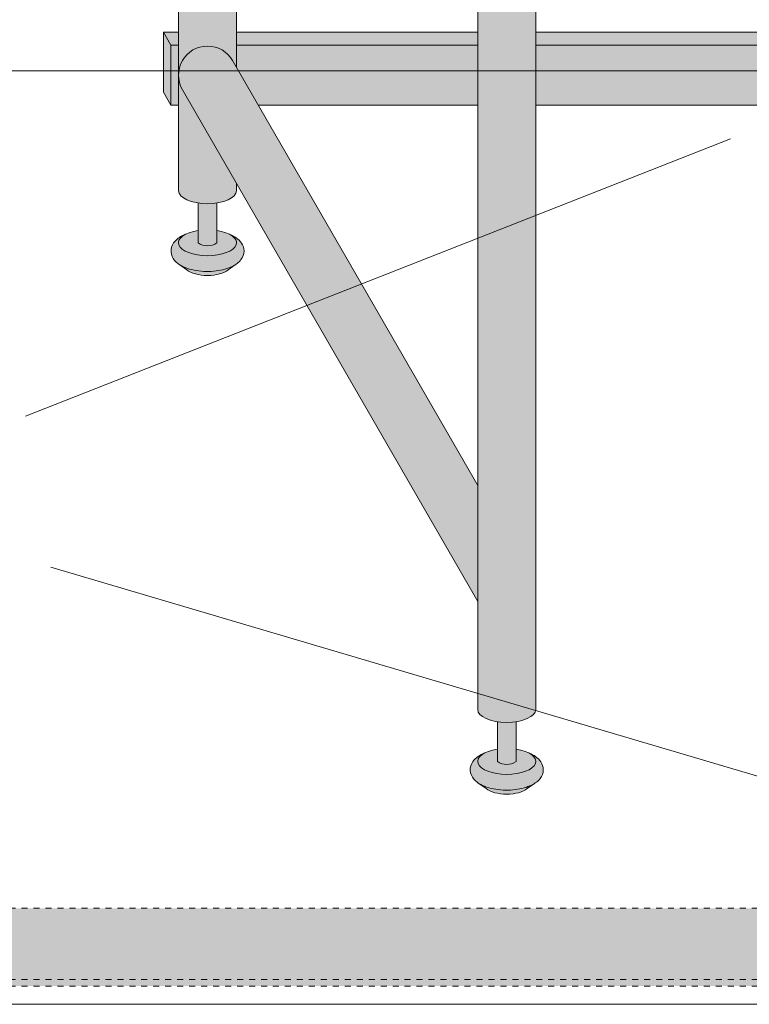
# Model space of a CAD drawing. Units: inches. Extents: x 2 to 891, y -14 to 291.
# Drawn here: x 339 to 351, y 181 to 198 of the extents above; entities that cross this region are included whole.
import ezdxf

# ---------------------------------------------------------------- set-up
doc = ezdxf.new("R2010")
doc.units = ezdxf.units.IN
doc.header["$LTSCALE"] = 0.375
doc.header["$MEASUREMENT"] = 0
doc.linetypes.add('HIDDEN', pattern=[0.375, 0.25, -0.125])
doc.layers.get('0').update_dxf_attribs({"lineweight": 13})
for name, color, linetype, lineweight in [('FILL1', 254, 'Continuous', 13), ('OBJECT', 7, 'Continuous', 13), ('OTHERS INSTALL', 7, 'HIDDEN', 13), ('Seat Fill Legs', 254, 'Continuous', 13), ('TEXT', 7, 'Continuous', 13)]:
    doc.layers.add(name, color=color, linetype=linetype, lineweight=lineweight)

# ---------------------------------------------------------------- blocks, each defined once
blk = doc.blocks.new('FRONT PERSPECTIVE')
at = {"layer": 'OBJECT'}
for p, q in [((17.32950469580219, -30.42227771688616), (-17.32950469580189, -30.42227771688615)), ((15.23699176873661, -31.56288010647681), (3.456601471276635, -36.18970241591251)), ((3.87981141283693, -38.71361522772725), (21.65762550743087, -43.96761754881933)), ((-24.74999999999999, -46.01073498500601), (24.75, -46.01073498500609))]:
    blk.add_line(p, q, dxfattribs=at)
blk = doc.blocks.new('SE3216PHS iso')
at = {"layer": 'Seat Fill Legs'}
h = blk.add_hatch(color=256, dxfattribs=at)
h.paths.add_polyline_path([(12.23529420548937, 0.6415063509457729), (12.11029420548937, 0.4249999999996936), (12.11029420549028, -0.5750000000011628), (12.23529420549028, -0.3584936490539471)])
h.paths.add_polyline_path([(12.11029420548937, 0.4249999999996934), (11.98529420548937, 0.4249999999997502), (11.98529420548937, -0.5750000000011593), (12.11029420549028, -0.5750000000011593)])
h.paths.add_polyline_path([(12.23529420548937, 0.6415063509457699), (11.98529420548937, 0.6415063509457699), (11.98529420548937, 0.4249999999997503), (12.11029420548937, 0.4249999999996933)])
edge = h.paths.add_edge_path(flags=17)
edge.add_arc((11.50000008784071, -0.07500000000352583), 0.4852941176486639, -29.99999999959209, 3.062723408220336e-10, ccw=False)
edge.add_line((11.92027712203333, -0.3176470588248659), (11.01470597019386, -1.886142303679651))
edge.add_line((11.01470597019386, -1.886142303679651), (11.01470597019386, -2.004277139781793))
edge.add_ellipse((11.50000008784162, -2.004277139781811), major_axis=(-0.4852941176477543, 0), ratio=0.4461342989145661, start_angle=0, end_angle=71.21791429198173)
edge.add_ellipse((11.50000008784162, -2.004277139781811), major_axis=(-0.4852941176477543, 0), ratio=0.4461342989145661, start_angle=71.21791429198173, end_angle=108.7820857130619)
edge.add_ellipse((11.50000008784162, -2.004277139781811), major_axis=(-0.4852941176477543, 0), ratio=0.4461342989145661, start_angle=108.7820857130619, end_angle=180)
edge.add_line((11.98529420548937, -2.004277139781837), (11.98529420548937, -0.07500000000093188))
edge = h.paths.add_edge_path()
edge.add_ellipse((-1.3125, 11.8851769641194), major_axis=(0, 1.5), ratio=0.2782563952484149, start_angle=-35.14404620465788, end_angle=0)
edge.add_ellipse((-1.3125, 11.8851769641194), major_axis=(0, 1.5), ratio=0.2782563952484149, start_angle=0, end_angle=86.6079220111048)
edge.add_line((-1.729153342740854, 11.97392949092369), (-1.072239222354194, 13.11173812364296))
h.paths.add_polyline_path([(11.98529420548937, 10.59632543434498), (11.01470597019386, 8.915217297585738), (11.01470597019386, 0.05503416691454634), (11.07972305365172, 0.1676470588234569, -0.7673269879734168), (11.98529420548937, -0.07500000000104484)])
h.paths.add_polyline_path([(0.5147059702131753, 0.4249999999990681), (0.2647059702122658, 0.4249999999990113), (0.2647059702111332, -0.5750000000011697), (0.5147059702131753, -0.5750000000011674)])
h.paths.add_polyline_path([(0.5147059702131753, 0.64150635094577), (0.3897059702122658, 0.6415063509457699), (0.2647059702122658, 0.4249999999990113), (0.5147059702131753, 0.4249999999990681)])
h = blk.add_hatch(color=256, dxfattribs=at)
edge = h.paths.add_edge_path()
edge.add_line((-3.978939131003303, 2.610099890393272), (-5.145316324385198, 2.610099890393275))
edge.add_arc((-6.062500000000001, 3.459378469650824), 1.25, 270.00000000000006, 317.20143999984987, ccw=False)
edge.add_line((-6.0625, 2.209378469650824), (-7.187500000000008, 2.209378469650824))
edge.add_ellipse((-7.1875, 1.709378469650824), major_axis=(0, 0.5), ratio=0.280884925384612, start_angle=0, end_angle=3.272727272728106)
edge.add_ellipse((-7.1875, 1.709378469650824), major_axis=(0, 0.5), ratio=0.280884925384612, start_angle=3.272727272728106, end_angle=6.5454545454642)
edge.add_ellipse((-7.1875, 1.709378469650824), major_axis=(0, 0.5), ratio=0.280884925384612, start_angle=6.5454545454642, end_angle=9.818181818182078)
edge.add_ellipse((-7.1875, 1.709378469650824), major_axis=(0, 0.5), ratio=0.280884925384612, start_angle=9.818181818182078, end_angle=13.09090909093105)
edge.add_ellipse((-7.1875, 1.709378469650824), major_axis=(0, 0.5), ratio=0.280884925384612, start_angle=13.09090909093105, end_angle=16.36363636364165)
edge.add_ellipse((-7.1875, 1.709378469650824), major_axis=(0, 0.5), ratio=0.280884925384612, start_angle=16.36363636364165, end_angle=19.63636363636146)
edge.add_ellipse((-7.1875, 1.709378469650824), major_axis=(0, 0.5), ratio=0.280884925384612, start_angle=19.63636363636146, end_angle=22.90909090909221)
edge.add_ellipse((-7.1875, 1.709378469650824), major_axis=(0, 0.5), ratio=0.280884925384612, start_angle=22.90909090909221, end_angle=26.18181818185359)
edge.add_ellipse((-7.1875, 1.709378469650824), major_axis=(0, 0.5), ratio=0.280884925384612, start_angle=26.18181818185359, end_angle=29.45454545456593)
edge.add_ellipse((-7.1875, 1.709378469650824), major_axis=(0, 0.5), ratio=0.280884925384612, start_angle=29.45454545456593, end_angle=32.7272727273238)
edge.add_ellipse((-7.1875, 1.709378469650824), major_axis=(0, 0.5), ratio=0.280884925384612, start_angle=32.7272727273238, end_angle=36.00000000008305)
edge.add_ellipse((-7.1875, 1.709378469650824), major_axis=(0, 0.5), ratio=0.280884925384612, start_angle=36.00000000008305, end_angle=39.27272727273309)
edge.add_ellipse((-7.1875, 1.709378469650824), major_axis=(0, 0.5), ratio=0.280884925384612, start_angle=39.27272727273309, end_angle=42.54545454546277)
edge.add_ellipse((-7.1875, 1.709378469650824), major_axis=(0, 0.5), ratio=0.280884925384612, start_angle=42.54545454546277, end_angle=45.81818181819028)
edge.add_ellipse((-7.1875, 1.709378469650824), major_axis=(0, 0.5), ratio=0.280884925384612, start_angle=45.81818181819028, end_angle=49.0909090909859)
edge.add_ellipse((-7.1875, 1.709378469650824), major_axis=(0, 0.5), ratio=0.280884925384612, start_angle=49.0909090909859, end_angle=52.36363636367671)
edge.add_ellipse((-7.1875, 1.709378469650824), major_axis=(0, 0.5), ratio=0.280884925384612, start_angle=52.36363636367671, end_angle=55.63636363639088)
edge.add_ellipse((-7.1875, 1.709378469650824), major_axis=(0, 0.5), ratio=0.280884925384612, start_angle=55.63636363639088, end_angle=58.90909090919374)
edge.add_ellipse((-7.1875, 1.709378469650824), major_axis=(0, 0.5), ratio=0.280884925384612, start_angle=58.90909090919374, end_angle=62.1818181819081)
edge.add_ellipse((-7.1875, 1.709378469650824), major_axis=(0, 0.5), ratio=0.280884925384612, start_angle=62.1818181819081, end_angle=65.45454545456629)
edge.add_ellipse((-7.1875, 1.709378469650824), major_axis=(0, 0.5), ratio=0.280884925384612, start_angle=65.45454545456629, end_angle=68.72727272727602)
edge.add_ellipse((-7.1875, 1.709378469650824), major_axis=(0, 0.5), ratio=0.280884925384612, start_angle=68.72727272727602, end_angle=72.00000000005846)
edge.add_ellipse((-7.1875, 1.709378469650824), major_axis=(0, 0.5), ratio=0.280884925384612, start_angle=72.00000000005846, end_angle=75.27272727274851)
edge.add_ellipse((-7.1875, 1.709378469650824), major_axis=(0, 0.5), ratio=0.280884925384612, start_angle=75.27272727274851, end_angle=78.54545454546711)
edge.add_ellipse((-7.1875, 1.709378469650824), major_axis=(0, 0.5), ratio=0.280884925384612, start_angle=78.54545454546711, end_angle=81.81818181820407)
edge.add_ellipse((-7.1875, 1.709378469650824), major_axis=(0, 0.5), ratio=0.280884925384612, start_angle=81.81818181820407, end_angle=85.09090909091421)
edge.add_ellipse((-7.1875, 1.709378469650824), major_axis=(0, 0.5), ratio=0.280884925384612, start_angle=85.09090909091421, end_angle=88.36363636364277)
edge.add_ellipse((-7.1875, 1.709378469650824), major_axis=(0, 0.5), ratio=0.280884925384612, start_angle=88.36363636364277, end_angle=91.63636363636996)
edge.add_ellipse((-7.1875, 1.709378469650824), major_axis=(0, 0.5), ratio=0.280884925384612, start_angle=91.63636363636996, end_angle=94.90909090911597)
edge.add_ellipse((-7.1875, 1.709378469650824), major_axis=(0, 0.5), ratio=0.280884925384612, start_angle=94.90909090911597, end_angle=98.18181818181966)
edge.add_ellipse((-7.1875, 1.709378469650824), major_axis=(0, 0.5), ratio=0.280884925384612, start_angle=98.18181818181966, end_angle=101.454545454584)
edge.add_ellipse((-7.1875, 1.709378469650824), major_axis=(0, 0.5), ratio=0.280884925384612, start_angle=101.454545454584, end_angle=104.7272727273279)
edge.add_ellipse((-7.1875, 1.709378469650824), major_axis=(0, 0.5), ratio=0.280884925384612, start_angle=104.7272727273279, end_angle=108.0000000000664)
edge.add_ellipse((-7.1875, 1.709378469650824), major_axis=(0, 0.5), ratio=0.280884925384612, start_angle=108.0000000000664, end_angle=111.2727272727522)
edge.add_ellipse((-7.1875, 1.709378469650824), major_axis=(0, 0.5), ratio=0.280884925384612, start_angle=111.2727272727522, end_angle=114.5454545455434)
edge.add_ellipse((-7.1875, 1.709378469650824), major_axis=(0, 0.5), ratio=0.280884925384612, start_angle=114.5454545455434, end_angle=117.8181818182023)
edge.add_ellipse((-7.1875, 1.709378469650824), major_axis=(0, 0.5), ratio=0.280884925384612, start_angle=117.8181818182023, end_angle=121.0909090910451)
edge.add_ellipse((-7.1875, 1.709378469650824), major_axis=(0, 0.5), ratio=0.280884925384612, start_angle=121.0909090910451, end_angle=124.3636363637048)
edge.add_ellipse((-7.1875, 1.709378469650824), major_axis=(0, 0.5), ratio=0.280884925384612, start_angle=124.3636363637048, end_angle=127.6363636364485)
edge.add_ellipse((-7.1875, 1.709378469650824), major_axis=(0, 0.5), ratio=0.280884925384612, start_angle=127.6363636364485, end_angle=130.9090909092176)
edge.add_ellipse((-7.1875, 1.709378469650824), major_axis=(0, 0.5), ratio=0.280884925384612, start_angle=130.9090909092176, end_angle=134.1818181818882)
edge.add_ellipse((-7.1875, 1.709378469650824), major_axis=(0, 0.5), ratio=0.280884925384612, start_angle=134.1818181818882, end_angle=137.4545454545632)
edge.add_ellipse((-7.1875, 1.709378469650824), major_axis=(0, 0.5), ratio=0.280884925384612, start_angle=137.4545454545632, end_angle=140.7272727273404)
edge.add_ellipse((-7.1875, 1.709378469650824), major_axis=(0, 0.5), ratio=0.280884925384612, start_angle=140.7272727273404, end_angle=144.0000000000088)
edge.add_ellipse((-7.1875, 1.709378469650824), major_axis=(0, 0.5), ratio=0.280884925384612, start_angle=144.0000000000088, end_angle=147.272727272777)
edge.add_ellipse((-7.1875, 1.709378469650824), major_axis=(0, 0.5), ratio=0.280884925384612, start_angle=147.272727272777, end_angle=150.5454545454758)
edge.add_ellipse((-7.1875, 1.709378469650824), major_axis=(0, 0.5), ratio=0.280884925384612, start_angle=150.5454545454758, end_angle=153.818181818209)
edge.add_ellipse((-7.1875, 1.709378469650824), major_axis=(0, 0.5), ratio=0.280884925384612, start_angle=153.818181818209, end_angle=157.0909090909122)
edge.add_ellipse((-7.1875, 1.709378469650824), major_axis=(0, 0.5), ratio=0.280884925384612, start_angle=157.0909090909122, end_angle=160.363636363637)
edge.add_ellipse((-7.1875, 1.709378469650824), major_axis=(0, 0.5), ratio=0.280884925384612, start_angle=160.363636363637, end_angle=163.6363636363655)
edge.add_ellipse((-7.1875, 1.709378469650824), major_axis=(0, 0.5), ratio=0.280884925384612, start_angle=163.6363636363655, end_angle=166.909090909092)
edge.add_ellipse((-7.1875, 1.709378469650824), major_axis=(0, 0.5), ratio=0.280884925384612, start_angle=166.909090909092, end_angle=170.1818181818198)
edge.add_ellipse((-7.1875, 1.709378469650824), major_axis=(0, 0.5), ratio=0.280884925384612, start_angle=170.1818181818198, end_angle=173.4545454545464)
edge.add_ellipse((-7.1875, 1.709378469650824), major_axis=(0, 0.5), ratio=0.280884925384612, start_angle=173.4545454545464, end_angle=176.7272727272763)
edge.add_ellipse((-7.1875, 1.709378469650824), major_axis=(0, 0.5), ratio=0.280884925384612, start_angle=176.7272727272763, end_angle=180)
edge.add_line((-7.187499999999998, 1.209378469650824), (-6.0625, 1.209378469650824))
edge.add_arc((-6.0625, 3.459378469650824), 2.25, 270, 337.8237388716248)
h.paths.add_polyline_path([(6.624999999999998, 3.161568719445954, -0.03477798890632209), (5.375000000000001, 3.044074334484632), (-4.374999999822284, 3.044074334483985, -0.03997220191750533), (-5.315401071396508, 3.117037941517022, -0.111672638896056), (-5.875000000000001, 3.386057764933987), (-5.875000000000001, 2.610099890393276), (6.624999999999998, 2.610099890393245)])
edge = h.paths.add_edge_path()
edge.add_line((1.485294205508561, 2.610099890393257), (0.5147059702131753, 2.61009989039326))
edge.add_line((0.5147059702131753, 2.61009989039326), (0.5147059702131753, -2.004277139773331))
edge.add_ellipse((1.000000087861839, -2.004277139781811), major_axis=(-0.4852941176477543, 0), ratio=0.4461342989145661, start_angle=0, end_angle=71.21791428945994)
edge.add_ellipse((1.000000087861839, -2.004277139781811), major_axis=(-0.4852941176477543, 0), ratio=0.4461342989145661, start_angle=71.21791428945994, end_angle=108.7820857105401)
edge.add_ellipse((1.000000087861839, -2.004277139781811), major_axis=(-0.4852941176477543, 0), ratio=0.4461342989145661, start_angle=108.7820857105401, end_angle=180)
edge.add_line((1.485294205509593, -2.004277139781816), (1.485294205508561, 2.610099890393257))
h.paths.add_polyline_path([(6.014705970193863, 0.424999999999341), (1.485294205509049, 0.4249999999990681), (1.485294205509274, -0.5750000000011591), (6.014705970193863, -0.5750000000011203)])
h.paths.add_polyline_path([(6.014705970193864, 0.6415063509457983), (1.485294205509001, 0.6415063509457983), (1.48529420550905, 0.4249999999990681), (6.014705970193864, 0.424999999999341)])
h.paths.add_polyline_path([(11.01470597019386, 0.64150635094577), (6.985294205488661, 0.6415063509457181), (6.985294205488676, 0.4249999999993787), (11.01470597019386, 0.4249999999996366)])
h.paths.add_polyline_path([(11.01470597019386, 0.4249999999996365), (6.985294205488675, 0.4249999999993787), (6.985294205488738, -0.5750000000011991), (10.65095557432629, -0.5750000000011024), (11.01470597019386, 0.05503416691454988)])
h.paths.add_polyline_path([(11.92027712203333, -0.3176470588248659, 1), (11.07972305365172, 0.1676470588234569), (6.985294205489137, -6.924111734166783), (6.985294205489258, -8.865288204764502)])
edge = h.paths.add_edge_path()
edge.add_line((6.985294205488506, 3.109147759972088), (6.733253175473032, 2.672599890393237))
edge.add_arc((6.624999999999999, 2.735099890393217), 0.1249999999999716, 269.9999999998954, 330.00000000000307, ccw=False)
edge.add_line((6.624999999999771, 2.610099890393245), (6.014705970193863, 2.610099890393247))
edge.add_line((6.014705970193863, 2.610099890393247), (6.014705970193862, -10.66453117762742))
edge.add_ellipse((6.500000087841617, -10.66453117762741), major_axis=(-0.4852941176477543, 0), ratio=0.4461342989145661, start_angle=0, end_angle=71.21791429198173)
edge.add_ellipse((6.500000087841617, -10.66453117762741), major_axis=(-0.4852941176477543, 0), ratio=0.4461342989145661, start_angle=71.21791429198173, end_angle=108.7820857130619)
edge.add_ellipse((6.500000087841617, -10.66453117762741), major_axis=(-0.4852941176477543, 0), ratio=0.4461342989145661, start_angle=108.7820857130619, end_angle=180)
edge.add_line((6.985294205489371, -10.66453117762739), (6.985294205488506, 3.109147759972087))
edge = h.paths.add_edge_path()
edge.add_line((-3.514705794511457, 2.61009989039327), (-3.978939131003303, 2.610099890393271))
edge.add_arc((-6.0625, 3.459378469650825), 2.25, 314.50571715419284, 337.82373887162476, ccw=False)
edge.add_line((-4.485294029806136, 1.854722329667921), (-4.485294029806136, -10.66453117762741))
edge.add_ellipse((-3.999999912158382, -10.66453117762741), major_axis=(-0.4852941176477543, 0), ratio=0.4461342989145661, start_angle=0, end_angle=71.21791429198173)
edge.add_ellipse((-3.999999912158382, -10.66453117762741), major_axis=(-0.4852941176477543, 0), ratio=0.4461342989145661, start_angle=71.21791429198173, end_angle=108.7820857130619)
edge.add_ellipse((-3.999999912158382, -10.66453117762741), major_axis=(-0.4852941176477543, 0), ratio=0.4461342989145661, start_angle=108.7820857130619, end_angle=180)
edge.add_line((-3.514705794510628, -10.6645311776274), (-3.514705794511457, 2.61009989039327))
h.paths.add_polyline_path([(-7.187499999999999, 2.209378469650824), (-6.793986032022644, 2.209378469650824), (-6.798698565459499, 2.254919709366804), (-6.80381905192181, 2.299888535558957), (-6.809342118698028, 2.344237764325386), (-6.815261970666031, 2.387920861881845), (-6.821572396373651, 2.430891993387921), (-6.828266774556056, 2.473106071038831), (-6.835338081083196, 2.51451880137477), (-6.84277889632997, 2.555086731756192), (-6.850581412961264, 2.594767295956495), (-6.858737444123872, 2.633518858825316), (-6.867238432036664, 2.671300759974272), (-6.87607545696981, 2.708073356440401), (-6.885239246604029, 2.743798064281752), (-6.894720185759479, 2.778437399061876), (-6.904508326484676, 2.811955015180847), (-6.914593398494405, 2.844315744010927), (-6.924964819945903, 2.875485630797614), (-6.935611708542003, 2.905431970287145), (-6.946522892949397, 2.93412334104242), (-6.957686924520277, 2.961529638412452), (-6.969092089304911, 2.987622106119761), (-6.980726420342646, 3.012373366433235), (-6.992577710218244, 3.035757448894308), (-7.004633523870717, 3.05774981756685), (-7.016881211640821, 3.078327396781484), (-7.029307922543873, 3.097468595348106), (-7.041900617753734, 3.115153329210504), (-7.054646084283923, 3.13136304251976), (-7.067530948851338, 3.146080727104053), (-7.080541691908481, 3.159290940314767), (-7.093664661828736, 3.170979821229632), (-7.106886089230645, 3.18113510519658), (-7.120192101425375, 3.189746136702389), (-7.133568736972842, 3.196803880553148), (-7.147001960330869, 3.202300931354487), (-7.160477676582014, 3.206231521281725), (-7.173981746222887, 3.208591526131851), (-7.187499999999998, 3.209378469650825), (-7.3125, 3.209378469650823), (-7.326596806459663, 3.2085227060454), (-7.340677528207419, 3.205956391670928), (-7.354726098884341, 3.201682454738664), (-7.368726488816421, 3.19570577188818), (-7.382662723304775, 3.188033162623033), (-7.396518900853072, 3.178673381529563), (-7.410279211311342, 3.1676371082878), (-7.423927953915708, 3.154936935485729), (-7.437449555203301, 3.140587354250884), (-7.450828586781778, 3.124604737715786), (-7.464049782933343, 3.10700732233585), (-7.477098058033407, 3.08781518708119), (-7.489958523763366, 3.067050230526316), (-7.502616506098463, 3.044736145863336), (-7.51505756205131, 3.020898393867704), (-7.527267496151348, 2.995564173846827), (-7.539232376642299, 2.968762392605251), (-7.550938551378418, 2.940523631461668), (-7.562372663402, 2.910880111354845), (-7.573521666183808, 2.879865656078967), (-7.584372838509426, 2.847515653690092), (-7.594913798994392, 2.813867016127567), (-7.605132520211546, 2.778958137097751), (-7.615017342414623, 2.74282884826436), (-7.624556986842194, 2.705520373801715), (-7.633740568586862, 2.667075283355808), (-7.642557609015289, 2.627537443472308), (-7.650998047724413, 2.586951967543833), (-7.65905225402051, 2.545365164334516), (-7.666711037908143, 2.502824485141255), (-7.673965660575907, 2.45937846965093), (-7.680807844367781, 2.415076690555003), (-7.687229782227942, 2.369969696987238), (-7.693224146608714, 2.324108956845766), (-7.698784097831715, 2.277546798066694), (-7.70390329189165, 2.230336348918124), (-7.708575887695256, 2.1825314773788), (-7.712796553725967, 2.134186729674423), (-7.716560474127277, 2.085357268038981), (-7.719863354197715, 2.036098807774152), (-7.722701425291209, 1.986467553676683), (-7.72507144911717, 1.936520135907846), (-7.726970721435417, 1.886313545377006), (-7.728397075141755, 1.835905068715462), (-7.72934888274076, 1.785352222908726), (-7.729825058202678, 1.73471268967157), (-7.729825058202679, 1.68404424963003), (-7.729348882740756, 1.633404716392848), (-7.728397075141754, 1.582851870586272), (-7.726970721435407, 1.532443393924476), (-7.725071449117171, 1.482236803393933), (-7.722701425291214, 1.432289385624992), (-7.719863354197717, 1.382658131527537), (-7.71656047412727, 1.333399671262687), (-7.712796553725967, 1.284570209627377), (-7.708575887695253, 1.236225461922911), (-7.703903291891637, 1.188420590383502), (-7.698784097831703, 1.141210141234956), (-7.693224146608737, 1.094647982455944), (-7.687229782227927, 1.048787242314411), (-7.680807844367784, 1.003680248746696), (-7.6739656605759, 0.9593784696507899), (-7.666711037908143, 0.9159324541604308), (-7.659052254020529, 0.8733917749671329), (-7.650998047724396, 0.8318049717578484), (-7.642557609015299, 0.7912194958293113), (-7.633740568586854, 0.7516816559458759), (-7.624556986842176, 0.7132365654999102), (-7.615017342414651, 0.675928091037318), (-7.605132520211571, 0.6397988022040173), (-7.594913798994405, 0.6048899231740106), (-7.58437283850943, 0.5712412856116336), (-7.573521666183823, 0.5388912832226582), (-7.562372663402006, 0.5078768279467494), (-7.550938551378405, 0.4782333078398913), (-7.539232376642256, 0.4499945466963102), (-7.527267496151355, 0.4231927654548557), (-7.515057562051328, 0.3978585454339489), (-7.502616506098488, 0.3740207934383131), (-7.489958523763338, 0.3517067087753492), (-7.477098058033413, 0.3309417522204763), (-7.464049782933364, 0.3117496169658294), (-7.450828586781769, 0.2941522015858635), (-7.437449555203306, 0.2781695850507475), (-7.423927953915718, 0.263820003815916), (-7.410279211311332, 0.2511198310138432), (-7.396518900853057, 0.2400835577720772), (-7.382662723304786, 0.2307237766786194), (-7.368726488816412, 0.2230511674134639), (-7.354726098884328, 0.2170744845629797), (-7.340677528207417, 0.2128005476307191), (-7.326596806459651, 0.2102342332562461), (-7.312499999999999, 0.2093784696508241), (-7.187500000000004, 0.2093784696508241), (-7.173981746222877, 0.2101654131697992), (-7.160477676582019, 0.2125254180199216), (-7.147001960330868, 0.2164560079471642), (-7.133568736972847, 0.2219530587485008), (-7.120192101425378, 0.229010802599257), (-7.106886089230655, 0.2376218341050675), (-7.093664661828751, 0.247777118072003), (-7.080541691908492, 0.2594659989868906), (-7.067530948851346, 0.272676212197589), (-7.054646084283918, 0.2873938967819103), (-7.041900617753743, 0.3036036100911503), (-7.029307922543889, 0.3212883439535235), (-7.016881211640819, 0.3404295425201429), (-7.004633523870709, 0.3610071217348025), (-6.992577710218263, 0.3829994904073288), (-6.98072642034266, 0.4063835728684362), (-6.969092089304917, 0.4311348331818476), (-6.957686924520283, 0.4572273008892096), (-6.946522892949386, 0.4846335982592374), (-6.935611708541995, 0.5133249690145085), (-6.924964819945895, 0.5432713085040319), (-6.914593398494411, 0.5744411952907176), (-6.90450832648469, 0.6068019241207612), (-6.894720185759517, 0.6403195402396782), (-6.885239246604041, 0.6749588750198514), (-6.876075456969839, 0.7106835828611882), (-6.867238432036647, 0.7474561793273087), (-6.858737444123888, 0.7852380804763133), (-6.850581412961239, 0.8239896433451319), (-6.842778896329951, 0.8636702075454599), (-6.835338081083188, 0.9042381379268445), (-6.828266774556023, 0.9456508682628968), (-6.821572396373658, 0.987864945913608), (-6.815261970666018, 1.030836077419755), (-6.809342118698042, 1.074519174976209), (-6.803819051921797, 1.118868403742629), (-6.798698565459489, 1.163837229934824), (-6.793986032022644, 1.209378469650824), (-7.187500000000004, 1.209378469650824), (-7.195517693189743, 1.210193917687757), (-7.203509234330794, 1.212637601976549), (-7.211448556677015, 1.216701551726976), (-7.219309763809119, 1.222372511179656), (-7.22706721410341, 1.229631982843575), (-7.23469560436943, 1.238456287831062), (-7.242170052383708, 1.248816643093396), (-7.249466178050405, 1.260679255305144), (-7.256560182924114, 1.274005431090921), (-7.263428927835446, 1.28875170323525), (-7.270050008366167, 1.304869972463332), (-7.276401827927812, 1.322307664331287), (-7.2824636682052, 1.341007900712603), (-7.288215756735323, 1.360909685323141), (-7.293639331400959, 1.381948102678165), (-7.29871670162889, 1.40405452983306), (-7.303431306092744, 1.427156860217422), (-7.307767766732702, 1.451179738831287), (-7.311711938915508, 1.47604480803798), (-7.315250957571295, 1.501670963149855), (-7.318373279156829, 1.527974616975495), (-7.321068719308058, 1.554869972463314), (-7.323328486059459, 1.582269302554005), (-7.325145208521599, 1.610083236327924), (-7.326512960923408, 1.638221050514185), (-7.327427281940842, 1.666590965411401), (-7.327885189248793, 1.695100444253957), (-7.327885189248794, 1.723656495047652), (-7.327427281940845, 1.752165973890212), (-7.326512960923409, 1.78053588878748), (-7.325145208521597, 1.808673702973731), (-7.323328486059466, 1.836487636747515), (-7.321068719308058, 1.863886966838241), (-7.31837327915683, 1.890782322326157), (-7.31525095757131, 1.917085976151717), (-7.311711938915504, 1.942712131263734), (-7.307767766732699, 1.967577200470271), (-7.303431306092739, 1.991600079084233), (-7.298716701628895, 2.014702409468547), (-7.293639331400954, 2.036808836623518), (-7.288215756735329, 2.057847253978461), (-7.282463668205208, 2.077749038589024), (-7.27640182792782, 2.096449274970357), (-7.270050008366167, 2.113886966838342), (-7.263428927835448, 2.130005236066425), (-7.256560182924113, 2.144751508210718), (-7.249466178050411, 2.158077683996491), (-7.242170052383708, 2.169940296208252), (-7.234695604369425, 2.180300651470593), (-7.227067214103411, 2.189124956458073), (-7.219309763809123, 2.196384428121995), (-7.211448556677017, 2.202055387574671), (-7.2035092343308, 2.2061193373251), (-7.195517693189741, 2.208563021613892)])
h = blk.add_hatch(color=256, dxfattribs=at)
edge = h.paths.add_edge_path()
edge.add_ellipse((11.50000008786184, -2.004277139781811), major_axis=(-0.4852941176477543, 0), ratio=0.4461342989145661, start_angle=71.21791428945969, end_angle=108.7820857105403)
edge.add_line((11.65625008786184, -2.209254522019284), (11.65625008786184, -2.872595264192062))
edge.add_arc((11.50000008786184, -2.662701259634991), 0.2616668791593919, 233.3351418275715, 306.66485817242847, ccw=False)
edge.add_line((11.34375008786184, -2.872595264192091), (11.34375008786184, -2.209254522019085))
h = blk.add_hatch(color=256, dxfattribs=at)
edge = h.paths.add_edge_path()
edge.add_ellipse((6.500000087861839, -10.66453117762741), major_axis=(-0.4852941176477543, 0), ratio=0.4461342989145661, start_angle=71.21791428945969, end_angle=108.7820857105403)
edge.add_line((6.656250087861839, -10.86950855986488), (6.656250087861839, -11.53284930203766))
edge.add_arc((6.500000087861839, -11.32295529748059), 0.2616668791593919, 233.3351418275715, 306.66485817242847, ccw=False)
edge.add_line((6.343750087861839, -11.53284930203769), (6.343750087861839, -10.86950855986468))
at = {"layer": 'TEXT'}
h = blk.add_hatch(color=256, dxfattribs=at)
edge = h.paths.add_edge_path()
edge.add_spline(control_points=[(11.98047189150394, -3.229877974226531), (11.97565084281642, -3.233230612620593), (11.97075571599099, -3.236493320916031), (11.88784533606405, -3.289645619464443), (11.79079808257494, -3.320748269303158), (11.57816627908698, -3.354957048082417), (11.46311317115134, -3.356843504941684), (11.25551565824673, -3.331149188864947), (11.16238299463577, -3.306507683355198), (11.02772231427035, -3.239866009517732), (10.97791350143426, -3.204870750043346), (10.910672860835, -3.115996832222015), (10.88970597021499, -3.064667458498525), (10.88970597021499, -3.010771466020946), (10.88970597021499, -2.963583223123555), (10.90575235349489, -2.917897289426184), (10.95385044156511, -2.844659243021658), (10.98509236645906, -2.815652697291602), (11.05196758982321, -2.769108646032725), (11.08738519137124, -2.750441284520639), (11.12557629132617, -2.734858062955402)], knot_values=[3.710319608146762, 3.710319608146762, 3.710319608146762, 3.710319608146762, 3.749567716570335, 3.749567716570335, 4.366289104912768, 4.366289104912768, 4.983010493255201, 4.983010493255201, 5.549548060287779, 5.549548060287779, 5.957655019175169, 5.957655019175169, 6.283185307179586, 6.283185307179586, 6.283185307179586, 6.568200975221702, 6.568200975221702, 6.853216643263817, 6.853216643263817, 7.113715687015382, 7.113715687015382, 7.113715687015382, 7.113715687015382], degree=3, periodic=0)
edge.add_ellipse((11.50000008786093, -2.872595264192091), major_axis=(-0.4852941176477543, 0), ratio=0.4461342989145661, start_angle=-39.507623382022, end_angle=219.1198090083635)
edge.add_spline(control_points=[(11.87650500573828, -2.735991865053199), (11.87859942903207, -2.736853763182273), (11.88068503643818, -2.737724241306557), (11.94465780482289, -2.764804867066266), (11.99940179582346, -2.7981302601788), (12.07576118631652, -2.882302538803208), (12.10216661569313, -2.930018846608197), (12.11522495504152, -3.038355269958606), (12.09958668315095, -3.094217428626029), (12.04802048324483, -3.175095742275721), (12.01629075048105, -3.204968936870193), (11.98047189150394, -3.229877974226531)], knot_values=[2.315626468868737, 2.315626468868737, 2.315626468868737, 2.315626468868737, 2.329954698229385, 2.329954698229385, 2.757020489243333, 2.757020489243333, 3.087869565019, 3.087869565019, 3.418718640794668, 3.418718640794668, 3.710319608146762, 3.710319608146762, 3.710319608146762, 3.710319608146762], degree=3, periodic=0)
h = blk.add_hatch(color=256, dxfattribs=at)
edge = h.paths.add_edge_path()
edge.add_ellipse((11.50000008786093, -2.872595264192091), major_axis=(-0.4852941176477543, 0), ratio=0.4461342989145661, start_angle=-39.50762338202202, end_angle=219.1198090083635, ccw=False)
edge.add_ellipse((11.50000008786093, -2.872595264192091), major_axis=(-0.4852941176477543, 0), ratio=0.4461342989145661, start_angle=-71.21791428957141, end_angle=-39.50762338202202, ccw=False)
edge.add_line((11.34375008786093, -2.667617881954675), (11.34375008786184, -2.872595264192091))
edge.add_arc((11.50000008786184, -2.662701259634991), 0.2616668791593919, 233.3351418275715, 306.6648581724285)
edge.add_line((11.65625008786184, -2.872595264192091), (11.65625008786184, -2.667617881954817))
edge.add_ellipse((11.50000008786093, -2.872595264192091), major_axis=(-0.4852941176477543, 0), ratio=0.4461342989145661, start_angle=219.1198090083635, end_angle=251.2179142893467, ccw=False)
h = blk.add_hatch(color=256, dxfattribs=at)
edge = h.paths.add_edge_path()
edge.add_ellipse((11.50000008785437, -3.24759526419209), major_axis=(-0.3860226814673828, 0), ratio=0.4461342989145661, start_angle=27.38839318208361, end_angle=152.6116068179163)
edge.add_line((11.84275294378254, -3.326818956343092), (11.98047189156981, -3.22987797418022))
edge.add_spline(control_points=[(11.98047189156899, -3.229877974180765), (11.97565084286074, -3.233230612590894), (11.97075571601403, -3.236493320901555), (11.88784533606405, -3.289645619464443), (11.79079808257494, -3.320748269303158), (11.57816627908698, -3.354957048082417), (11.46311317115134, -3.356843504941684), (11.25551565824673, -3.331149188864947), (11.16238299463577, -3.306507683355198), (11.06802623329053, -3.259811851306337), (11.05247949600236, -3.251276433947049), (11.03760294559023, -3.2419936363507)], knot_values=[3.710319607968221, 3.710319607968221, 3.710319607968221, 3.710319607968221, 3.749567716570335, 3.749567716570335, 4.366289104912768, 4.366289104912768, 4.983010493255201, 4.983010493255201, 5.549548060287779, 5.549548060287779, 5.665944076236627, 5.665944076236627, 5.665944076236627, 5.665944076236627], degree=3, periodic=0)
edge.add_line((11.03760294558399, -3.241993636346925), (11.1572472319262, -3.326818956343096))
h = blk.add_hatch(color=256, dxfattribs=at)
edge = h.paths.add_edge_path()
edge.add_spline(control_points=[(6.980471891503942, -11.89013201207213), (6.975650842816425, -11.89348465046619), (6.970755715990993, -11.89674735876163), (6.88784533606405, -11.94989965731004), (6.790798082574941, -11.98100230714875), (6.578166279086975, -12.01521108592801), (6.463113171151338, -12.01709754278728), (6.255515658246726, -11.99140322671054), (6.162382994635767, -11.96676172120079), (6.027722314270353, -11.90012004736333), (5.977913501434262, -11.86512478788894), (5.910672860834996, -11.77625087006761), (5.889705970214994, -11.72492149634412), (5.889705970214994, -11.67102550386654), (5.889705970214994, -11.62383726096915), (5.905752353494893, -11.57815132727178), (5.953850441565113, -11.50491328086725), (5.98509236645906, -11.4759067351372), (6.05196758982321, -11.42936268387832), (6.087385191371244, -11.41069532236623), (6.125576291326173, -11.395112100801)], knot_values=[3.710319608146762, 3.710319608146762, 3.710319608146762, 3.710319608146762, 3.749567716570335, 3.749567716570335, 4.366289104912768, 4.366289104912768, 4.983010493255201, 4.983010493255201, 5.549548060287779, 5.549548060287779, 5.957655019175169, 5.957655019175169, 6.283185307179586, 6.283185307179586, 6.283185307179586, 6.568200975221702, 6.568200975221702, 6.853216643263817, 6.853216643263817, 7.113715687015382, 7.113715687015382, 7.113715687015382, 7.113715687015382], degree=3, periodic=0)
edge.add_ellipse((6.500000087860929, -11.53284930203769), major_axis=(-0.4852941176477543, 0), ratio=0.4461342989145661, start_angle=-39.507623382022, end_angle=219.1198090083635)
edge.add_spline(control_points=[(6.876505005738284, -11.39624590289879), (6.878599429032068, -11.39710780102787), (6.880685036438184, -11.39797827915215), (6.944657804822885, -11.42505890491186), (6.999401795823463, -11.4583842980244), (7.075761186316516, -11.5425565766488), (7.102166615693125, -11.59027288445379), (7.115224955041516, -11.6986093078042), (7.09958668315095, -11.75447146647162), (7.04802048324483, -11.83534978012132), (7.016290750481051, -11.86522297471579), (6.980471891503942, -11.89013201207213)], knot_values=[2.315626468868737, 2.315626468868737, 2.315626468868737, 2.315626468868737, 2.329954698229385, 2.329954698229385, 2.757020489243333, 2.757020489243333, 3.087869565019, 3.087869565019, 3.418718640794668, 3.418718640794668, 3.710319608146762, 3.710319608146762, 3.710319608146762, 3.710319608146762], degree=3, periodic=0)
h = blk.add_hatch(color=256, dxfattribs=at)
edge = h.paths.add_edge_path()
edge.add_ellipse((6.500000087860929, -11.53284930203769), major_axis=(-0.4852941176477543, 0), ratio=0.4461342989145661, start_angle=-39.50762338202202, end_angle=219.1198090083635, ccw=False)
edge.add_ellipse((6.500000087860929, -11.53284930203769), major_axis=(-0.4852941176477543, 0), ratio=0.4461342989145661, start_angle=-71.21791428957141, end_angle=-39.50762338202202, ccw=False)
edge.add_line((6.343750087860929, -11.32787191980027), (6.343750087861839, -11.53284930203769))
edge.add_arc((6.500000087861839, -11.32295529748059), 0.2616668791593919, 233.3351418275715, 306.6648581724285)
edge.add_line((6.656250087861839, -11.53284930203769), (6.656250087861839, -11.32787191980041))
edge.add_ellipse((6.500000087860929, -11.53284930203769), major_axis=(-0.4852941176477543, 0), ratio=0.4461342989145661, start_angle=219.1198090083635, end_angle=251.2179142893467, ccw=False)
h = blk.add_hatch(color=256, dxfattribs=at)
edge = h.paths.add_edge_path()
edge.add_ellipse((6.500000087854374, -11.90784930203769), major_axis=(-0.3860226814673828, 0), ratio=0.4461342989145661, start_angle=27.38839318208361, end_angle=152.6116068179163)
edge.add_line((6.842752943782545, -11.98707299418869), (6.98047189156981, -11.89013201202581))
edge.add_spline(control_points=[(6.980471891568987, -11.89013201202636), (6.975650842860743, -11.89348465043649), (6.970755716014025, -11.89674735874715), (6.88784533606405, -11.94989965731004), (6.790798082574941, -11.98100230714875), (6.578166279086975, -12.01521108592801), (6.463113171151338, -12.01709754278728), (6.255515658246726, -11.99140322671054), (6.162382994635767, -11.96676172120079), (6.068026233290533, -11.92006588915193), (6.052479496002361, -11.91153047179264), (6.037602945590232, -11.90224767419629)], knot_values=[3.710319607968221, 3.710319607968221, 3.710319607968221, 3.710319607968221, 3.749567716570335, 3.749567716570335, 4.366289104912768, 4.366289104912768, 4.983010493255201, 4.983010493255201, 5.549548060287779, 5.549548060287779, 5.665944076236627, 5.665944076236627, 5.665944076236627, 5.665944076236627], degree=3, periodic=0)
edge.add_line((6.037602945583991, -11.90224767419252), (6.157247231926203, -11.98707299418869))
for p, q in [((11.98529420548937, -2.004277139781811), (11.98529420548937, 10.59632543434553)), ((11.01470597019386, 0.05503416691564134), (11.01470597019386, 8.915217297586286)), ((6.985294205489371, -10.66453117762741), (6.985294205488506, 3.109147759972091)), ((6.014705970193862, -10.66453117762741), (6.014705970193863, 2.610099890393247)), ((6.014705970193864, 0.6415063509457984), (1.485294205508968, 0.6415063509457983)), ((11.01470597019295, 0.6415063509457699), (6.985294205488661, 0.6415063509457182)), ((12.23529420548937, 0.6415063509457699), (11.98529420549028, 0.6415063509457699)), ((12.11029420548937, 0.4249999999996934), (12.23529420548937, 0.6415063509457699)), ((12.23529420549028, -0.3584936490539459), (12.23529420548937, 0.6415063509457699)), ((6.014705970193863, 0.424999999999341), (1.485294205507774, 0.4249999999990681)), ((11.01470597019477, 0.4249999999996366), (6.985294205488675, 0.4249999999993787)), ((12.11029420548937, 0.4249999999996934), (11.98529420548937, 0.4249999999997502)), ((12.11029420549028, -0.5750000000011593), (12.11029420548937, 0.4249999999996934)), ((11.07972305365172, 0.1676470588234569), (6.985294205489138, -6.924111734166782)), ((11.92027712203333, -0.3176470588248659), (6.985294205489259, -8.865288204764502)), ((12.11029420549028, -0.5750000000011593), (12.23529420549028, -0.3584936490539459)), ((6.014705970193863, -0.5750000000011203), (1.485294205509273, -0.575000000001159)), ((10.65095557432585, -0.5750000000011024), (6.985294205488737, -0.5750000000011991)), ((12.11029420549028, -0.5750000000011593), (11.98529420548937, -0.5750000000011593)), ((11.01470597019386, -2.004277139781811), (11.01470597019386, -1.886142303679014)), ((11.34375008786184, -2.209254522019284), (11.34375008786184, -2.872595264192091)), ((11.65625008786184, -2.872595264192091), (11.65625008786184, -2.209254522019284)), ((11.1572472319262, -3.326818956343096), (11.03760294558116, -3.241993636344921)), ((11.84275294378254, -3.326818956343095), (11.98047189150667, -3.229877974224655)), ((6.343750087861839, -10.86950855986488), (6.343750087861839, -11.53284930203769)), ((6.656250087861839, -11.53284930203769), (6.656250087861839, -10.86950855986488)), ((6.157247231926204, -11.98707299418869), (6.03760294558116, -11.90224767419052)), ((6.842752943782545, -11.98707299418869), (6.980471891506671, -11.89013201207025))]:
    blk.add_line(p, q)
for centre, radius, start, end in [((11.50000008784253, -0.07500000000093188), 0.4852941176486638, 329.9999999999615, 149.9999999999617), ((11.50000008786184, -2.662701259634991), 0.261666879159392, 233.3351418275886, 306.6648581724114), ((6.500000087861839, -11.32295529748059), 0.261666879159392, 233.3351418275886, 306.6648581724114)]:
    blk.add_arc(centre, radius, start, end)
at = {"extrusion": (0, 0, -1)}
for centre, major_axis, start_param, end_param in [((11.50000008784162, -2.004277139781811), (-0.4852941176477543, 0), 3.141592653589793, 6.283185307179586), ((11.50000008786093, -2.872595264192091), (-0.4852941176477543, 0), 1.898605562837577, 7.526172397935726), ((11.50000008785437, -3.24759526419209), (-0.3860226814673828, 0), 3.619610291447921, 5.80516766932146), ((6.500000087841617, -10.66453117762741), (-0.4852941176477543, 0), 3.141592653589793, 6.283185307179586), ((6.500000087860929, -11.53284930203769), (-0.4852941176477543, 0), 1.898605562837577, 7.526172397935726), ((6.500000087854374, -11.90784930203769), (-0.3860226814673828, 0), 3.619610291447921, 5.80516766932146)]:
    blk.add_ellipse(centre, major_axis=major_axis, ratio=0.4461342989145661, start_param=start_param, end_param=end_param, dxfattribs=at)
for points in [[(11.87650500573828, -2.735991865053199), (11.87859942903207, -2.736853763182273), (11.88068503643818, -2.737724241306557), (11.94465780482289, -2.764804867066266), (11.99940179582346, -2.7981302601788), (12.07576118631652, -2.882302538803208), (12.10216661569313, -2.930018846608197), (12.11522495504152, -3.038355269958606), (12.09958668315095, -3.094217428626029), (12.04476901619556, -3.18019546209789), (12.00761222701759, -3.212865298957501), (11.88784533606405, -3.289645619464443), (11.79079808257494, -3.320748269303158), (11.57816627908698, -3.354957048082417), (11.46311317115134, -3.356843504941684), (11.25551565824673, -3.331149188864947), (11.16238299463577, -3.306507683355198), (11.02772231427035, -3.239866009517732), (10.97791350143426, -3.204870750043346), (10.910672860835, -3.115996832222015), (10.88970597021499, -3.064667458498525), (10.88970597021499, -3.010771466020946), (10.88970597021499, -2.963583223123555), (10.90575235349489, -2.917897289426184), (10.95385044156511, -2.844659243021658), (10.98509236645906, -2.815652697291602), (11.05196758982321, -2.769108646032725), (11.08738519137124, -2.750441284520639), (11.12557629132617, -2.734858062955402)], [(6.876505005738284, -11.39624590289879), (6.878599429032068, -11.39710780102787), (6.880685036438184, -11.39797827915215), (6.944657804822885, -11.42505890491186), (6.999401795823463, -11.4583842980244), (7.075761186316516, -11.5425565766488), (7.102166615693125, -11.59027288445379), (7.115224955041516, -11.6986093078042), (7.09958668315095, -11.75447146647162), (7.044769016195563, -11.84044949994349), (7.007612227017592, -11.8731193368031), (6.88784533606405, -11.94989965731004), (6.790798082574941, -11.98100230714875), (6.578166279086975, -12.01521108592801), (6.463113171151338, -12.01709754278728), (6.255515658246726, -11.99140322671054), (6.162382994635767, -11.96676172120079), (6.027722314270353, -11.90012004736333), (5.977913501434262, -11.86512478788894), (5.910672860834996, -11.77625087006761), (5.889705970214994, -11.72492149634412), (5.889705970214994, -11.67102550386654), (5.889705970214994, -11.62383726096915), (5.905752353494893, -11.57815132727178), (5.953850441565113, -11.50491328086725), (5.98509236645906, -11.4759067351372), (6.05196758982321, -11.42936268387832), (6.087385191371244, -11.41069532236623), (6.125576291326173, -11.395112100801)]]:
    blk.add_open_spline(points, degree=3, knots=[2.315626468868737, 2.315626468868737, 2.315626468868737, 2.315626468868737, 2.329954698229385, 2.329954698229385, 2.757020489243333, 2.757020489243333, 3.087869565019, 3.087869565019, 3.418718640794668, 3.418718640794668, 3.749567716570335, 3.749567716570335, 4.366289104912768, 4.366289104912768, 4.983010493255201, 4.983010493255201, 5.549548060287779, 5.549548060287779, 5.957655019175169, 5.957655019175169, 6.283185307179586, 6.283185307179586, 6.283185307179586, 6.568200975221702, 6.568200975221702, 6.853216643263817, 6.853216643263817, 7.113715687015382, 7.113715687015382, 7.113715687015382, 7.113715687015382])
blk = doc.blocks.new('TWS ISO 4834 S')
at = {"layer": 'FILL1'}
h = blk.add_hatch(color=256, dxfattribs=at)
h.paths.add_polyline_path([(51.72283811883869, 1.337331192733899), (1.31141125058906, 1.33733119273387), (1.31141125058906, 0.1473311927339012), (51.72283811883869, 0.1473311927338159)])
h.paths.add_polyline_path([(51.72283811883869, 0.03733119273394436), (51.72283811883869, 0.1473311927338159), (1.31141125058906, 0.1473311927339012), (1.31141125058906, 0.03733119273391594)])
for p, q in [((1.31141125058906, 1.33733119273387), (51.72283811883869, 1.337331192733927)), ((1.31141125058906, 0.1473311927339012), (51.72283811883869, 0.1473311927338443)), ((1.31141125058906, 0.03733119273391594), (51.72283811883869, 0.03733119273391594))]:
    blk.add_line(p, q)

msp = doc.modelspace()

# ---------------------------------------------------------------- block references
at = {"layer": 'OBJECT'}
msp.add_blockref('FRONT PERSPECTIVE', (335.6465451448315, 227.3831571090412), dxfattribs=at)
at = {"layer": 'OBJECT', "xscale": -1}
msp.add_blockref('SE3216PHS iso', (353.6465451448316, 196.960879392155), dxfattribs=at)
at = {"layer": 'OTHERS INSTALL'}
msp.add_blockref('TWS ISO 4834 S', (309.1294204601177, 181.6396724200046), dxfattribs=at)

doc.saveas('drawing.dxf')
